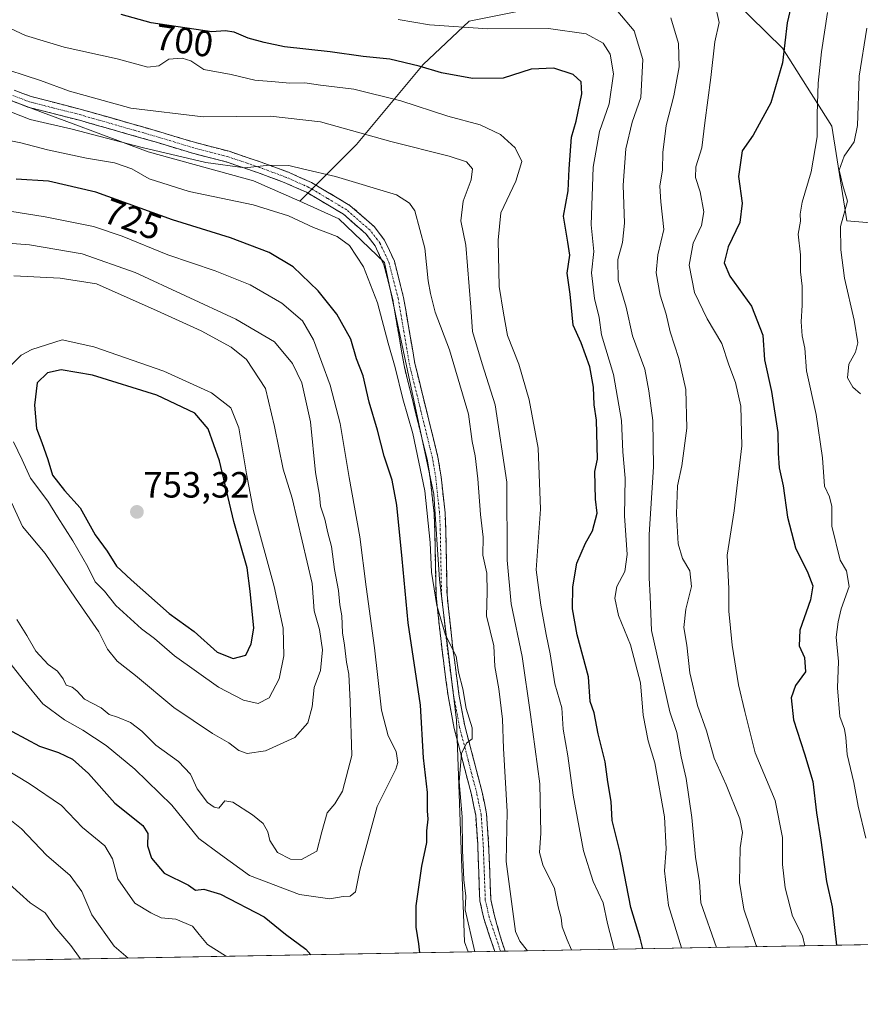
# Model space of a CAD drawing. Units: metres. Extents: x 624920 to 628385, y 4706420 to 4708796.
# Drawn here: x 625707 to 625938, y 4706422 to 4706692 of the extents above; entities that cross this region are included whole.
import ezdxf
from ezdxf.enums import TextEntityAlignment as Align

# ---------------------------------------------------------------- set-up
doc = ezdxf.new("R2010")
doc.units = ezdxf.units.M
doc.header["$MEASUREMENT"] = 0
doc.linetypes.add('TRAZO_Y_PUNTO', pattern=[1, 0.5, -0.25, 0, -0.25])
doc.linetypes.add('TRAZOSX2', pattern=[1.5, 1, -0.5])
for name, color, linetype, lineweight in [('Arbolado forestal CxS', 92, 'Continuous', 0), ('Camino', 19, 'TRAZOSX2', 0), ('Camino Cxs', 19, 'Continuous', 0), ('Camino eje', 19, 'TRAZO_Y_PUNTO', 0), ('Carátula', 7, 'Continuous', 5), ('Curva de nivel maestra', 36, 'Continuous', 30), ('Curva de nivel normal', 36, 'Continuous', 0), ('Matorral CxS', 135, 'Continuous', 0), ('Municipio CxS', 142, 'Continuous', 0), ('Punto de cota en terreno', 7, 'Continuous', 0), ('Rótulo de curva de nivel directora', 19, 'Continuous', 0), ('Rótulo de punto de cota en terreno', 19, 'Continuous', 0)]:
    doc.layers.add(name, color=color, linetype=linetype, lineweight=lineweight)
doc.styles.add('Arial', font='txt', dxfattribs={"height": 0.2})

# ---------------------------------------------------------------- blocks, each defined once
blk = doc.blocks.new('*U152')
at = {"layer": 'Matorral CxS', "color": 135, "linetype": 'Continuous', "lineweight": 0}
blk.add_polyline3d([(625946.8993, 4706635.8517, 656.8095), (625933.8705, 4706636.8947, 662.3248), (625929.7021, 4706662.9657, 666.5381), (625916.1525, 4706684.3445, 674.2051), (625884.8855, 4706715.1085, 678.4393), (625878.6315, 4706717.7153, 678.123), (625873.4205, 4706719.8013, 678.5401), (625866.3957, 4706719.7043, 680.2777), (625859.1511, 4706730.9831, 675.296), (625859.0211, 4706736.7021, 673.3039), (625852.1535, 4706754.2053, 666.0742), (625856.0033, 4706756.9241, 665.362), (625860.1459, 4706759.8497, 664.9665), (625861.5855, 4706760.8663, 664.8851), (625869.4325, 4706757.7263, 665.301), (625888.6333, 4706760.4625, 664.3854), (625889.1545, 4706769.3265, 659.9263), (625883.9437, 4706783.9265, 655.0761), (625898.0145, 4706782.3625, 655.6729), (625903.0675, 4706783.4755, 655.3735), (625912.5493, 4706785.5975, 654.9521), (625924.6003, 4706786.5067, 655.5933), (625941.0521, 4706789.4239, 655.286)], dxfattribs=at)
blk = doc.blocks.new('5PATER')
at = {"layer": 'Carátula', "linetype": 'Continuous', "lineweight": 5}
h = blk.add_hatch(color=250, dxfattribs=at)
edge = h.paths.add_edge_path()
edge.add_ellipse((0, 0.01), major_axis=(-1.33, -1.34), ratio=0.999422, start_angle=0, end_angle=360)

msp = doc.modelspace()

# ---------------------------------------------------------------- linework, layer by layer
at = {"layer": 'Arbolado forestal CxS', "color": 92, "linetype": 'Continuous', "lineweight": 0}
for points in [[(625963.22, 4706438.62, 660.38), (625829.92, 4706436.19, 719.79), (625829.92, 4706436.19, 719.79), (625828.9, 4706438.91, 719.81), (625826.72, 4706499.86, 720.32), (625822.03, 4706538.45, 718.97), (625820.47, 4706561.91, 718.64), (625806.92, 4706625.53, 717.27), (625794.42, 4706637.52, 718.46), (625783.67, 4706642.3, 718.34), (625799.29, 4706657.92, 712), (625817.53, 4706679.82, 700.31), (625830.19, 4706691.77, 695.09), (625871.73, 4706700.16, 687.89), (625872.99, 4706709.05, 683.84), (625866.4, 4706719.7, 680.28), (625873.42, 4706719.8, 678.54), (625878.63, 4706717.72, 678.12), (625884.89, 4706715.11, 678.44), (625916.15, 4706684.34, 674.21), (625929.7, 4706662.97, 666.54), (625933.87, 4706636.89, 662.32), (625946.9, 4706635.85, 656.81)], [(625866.4, 4706719.7, 680.28), (625872.99, 4706709.05, 683.84), (625871.73, 4706700.16, 687.89), (625830.19, 4706691.77, 695.09), (625817.53, 4706679.82, 700.31), (625799.29, 4706657.92, 712), (625783.67, 4706642.3, 718.34)], [(626001.83, 4706600.6, 641.23), (626001.61, 4706616.65, 642.13), (625984.85, 4706616.64, 646.61), (625978.86, 4706602.27, 651.08), (625963.57, 4706596.22, 652.95), (625963.05, 4706611.87, 652.68), (625946.9, 4706635.85, 656.81), (625933.87, 4706636.89, 662.32), (625929.7, 4706662.97, 666.54), (625916.15, 4706684.34, 674.21), (625884.89, 4706715.11, 678.44), (625878.63, 4706717.72, 678.12), (625873.42, 4706719.8, 678.54), (625866.4, 4706719.7, 680.28)], [(625783.67, 4706642.3, 718.34), (625794.42, 4706637.52, 718.46), (625806.92, 4706625.53, 717.27), (625820.47, 4706561.91, 718.64), (625822.03, 4706538.45, 718.97), (625826.72, 4706499.86, 720.32), (625828.9, 4706438.91, 719.81), (625829.92, 4706436.19, 719.79)], [(625963.22, 4706438.62, 660.38), (625829.92, 4706436.19, 719.79)]]:
    msp.add_polyline3d(points, dxfattribs=at)
at = {"layer": 'Camino', "color": 19, "linetype": 'TRAZOSX2', "lineweight": 0}
for points in [[(625705.31, 4706672.82), (625709.99, 4706671.05), (625724.02, 4706667.45), (625745.53, 4706661.29), (625755.05, 4706658.41), (625764.31, 4706656.02), (625773.12, 4706653.03), (625780.57, 4706650.26), (625786.9, 4706647.47), (625797.46, 4706641.19), (625804.08, 4706635.41), (625806.96, 4706631.65), (625809.66, 4706625.85), (625812.18, 4706615.89), (625815.28, 4706597.8), (625821.61, 4706572.08), (625822.5, 4706566.64), (625823.57, 4706556.79), (625823.76, 4706552.17), (625824.11, 4706534.29), (625825.64, 4706520.19), (625827.39, 4706506.93), (625829.02, 4706498.22), (625833.76, 4706480.05), (625834.97, 4706474.12), (625835.54, 4706465.89), (625836.13, 4706450.6), (625837.13, 4706446.13), (625839.07, 4706439.3), (625840.09, 4706436.38)], [(625837.22, 4706436.32), (625834.22, 4706445.32), (625833.13, 4706450.21), (625832.53, 4706465.73), (625831.98, 4706473.71), (625830.82, 4706479.37), (625826.07, 4706497.56), (625824.41, 4706506.46), (625822.65, 4706519.83), (625821.1, 4706534.1), (625820.75, 4706552.08), (625820.56, 4706556.56), (625819.51, 4706566.23), (625818.65, 4706571.48), (625812.32, 4706597.18), (625809.23, 4706615.27), (625806.81, 4706624.84), (625804.37, 4706630.08), (625801.87, 4706633.34), (625795.68, 4706638.74), (625785.52, 4706644.79), (625779.44, 4706647.47), (625772.11, 4706650.19), (625763.45, 4706653.13), (625754.24, 4706655.51), (625744.68, 4706658.4), (625723.23, 4706664.54), (625709.07, 4706668.17), (625704.13, 4706670.04)], [(625838.81, 4706436.35), (625837.22, 4706436.32)], [(625840.09, 4706436.38), (625838.81, 4706436.35)]]:
    msp.add_lwpolyline(points, dxfattribs=at)
at = {"layer": 'Camino Cxs', "color": 19, "linetype": 'Continuous', "lineweight": 0}
msp.add_polyline3d([(625705.31, 4706672.82, 711.8), (625707.65, 4706671.94, 711.63), (625709.99, 4706671.05, 711.43), (625714.67, 4706669.85, 711.31), (625719.34, 4706668.65, 711.54), (625724.02, 4706667.45, 711.76), (625728.32, 4706666.22, 711.6), (625732.62, 4706664.99, 711.62), (625736.93, 4706663.75, 712.24), (625741.23, 4706662.52, 712.45), (625745.53, 4706661.29, 712.22), (625750.29, 4706659.85, 712.58), (625755.05, 4706658.41, 713.21), (625759.68, 4706657.22, 713.25), (625764.31, 4706656.02, 713.63), (625768.72, 4706654.53, 714.08), (625773.12, 4706653.03, 714.54), (625776.85, 4706651.65, 714.79), (625780.57, 4706650.26, 715.17), (625783.74, 4706648.87, 715.55), (625786.9, 4706647.47, 715.85), (625790.42, 4706645.38, 716.13), (625793.94, 4706643.28, 716.47), (625797.46, 4706641.19, 716.57), (625800.77, 4706638.3, 716.99), (625804.08, 4706635.41, 717.09), (625806.96, 4706631.65, 717.01), (625808.31, 4706628.75, 716.88), (625809.66, 4706625.85, 716.89), (625810.5, 4706622.53, 716.96), (625811.34, 4706619.21, 716.99), (625812.18, 4706615.89, 716.99), (625812.96, 4706611.37, 717.13), (625813.73, 4706606.85, 717.31), (625814.51, 4706602.32, 717.68), (625815.28, 4706597.8, 718.18), (625816.34, 4706593.51, 718.54), (625817.39, 4706589.23, 718.44), (625818.45, 4706584.94, 718.27), (625819.5, 4706580.65, 718.27), (625820.56, 4706576.37, 718.45), (625821.61, 4706572.08, 718.58), (625822.06, 4706569.36, 718.64), (625822.5, 4706566.64, 718.61), (625823.04, 4706561.72, 718.55), (625823.57, 4706556.79, 718.4), (625823.76, 4706552.17, 718.35), (625823.85, 4706547.7, 718.51), (625823.94, 4706543.23, 718.54), (625824.02, 4706538.76, 718.66), (625824.11, 4706534.29, 719.01), (625824.62, 4706529.59, 719.37), (625825.13, 4706524.89, 719.26), (625825.64, 4706520.19, 719.73), (625826.22, 4706515.77, 719.9), (625826.81, 4706511.35, 719.97), (625827.39, 4706506.93, 720.17), (625828.21, 4706502.58, 720.04), (625829.02, 4706498.22, 720.31), (625830.21, 4706493.68, 720.13), (625831.39, 4706489.14, 719.41), (625832.58, 4706484.59, 718.61), (625833.76, 4706480.05, 718.04), (625834.37, 4706477.09, 717.88), (625834.97, 4706474.12, 717.96), (625835.26, 4706470.01, 717.7), (625835.54, 4706465.89, 717.37), (625835.69, 4706462.07, 717.16), (625835.84, 4706458.25, 717.03), (625835.98, 4706454.42, 716.81), (625836.13, 4706450.6, 716.63), (625837.13, 4706446.13, 716.19), (625838.1, 4706442.72, 715.94), (625839.07, 4706439.3, 715.85), (625840.09, 4706436.38, 715.9), (625837.22, 4706436.32, 716.42), (625835.72, 4706440.82, 716.56), (625834.22, 4706445.32, 717.05), (625833.68, 4706447.77, 717.26), (625833.13, 4706450.21, 717.38), (625832.98, 4706454.09, 717.35), (625832.83, 4706457.97, 717.81), (625832.68, 4706461.85, 717.82), (625832.53, 4706465.73, 717.91), (625832.26, 4706469.72, 718.12), (625831.98, 4706473.71, 718.3), (625831.4, 4706476.54, 718.43), (625830.82, 4706479.37, 718.74), (625829.63, 4706483.92, 719.24), (625828.45, 4706488.47, 719.95), (625827.26, 4706493.01, 720.41), (625826.07, 4706497.56, 720.71), (625825.24, 4706502.01, 721.1), (625824.41, 4706506.46, 721.44), (625823.82, 4706510.92, 721.12), (625823.24, 4706515.37, 720.63), (625822.65, 4706519.83, 720.45), (625822.13, 4706524.59, 720.19), (625821.62, 4706529.34, 720.11), (625821.1, 4706534.1, 719.84), (625821.01, 4706538.6, 719.67), (625820.93, 4706543.09, 719.49), (625820.84, 4706547.59, 719.42), (625820.75, 4706552.08, 719.36), (625820.56, 4706556.56, 719.5), (625820.04, 4706561.4, 719.65), (625819.51, 4706566.23, 719.49), (625819.08, 4706568.86, 719.34), (625818.65, 4706571.48, 719.14), (625817.6, 4706575.76, 718.86), (625816.54, 4706580.05, 718.72), (625815.49, 4706584.33, 719.04), (625814.43, 4706588.61, 719.29), (625813.38, 4706592.9, 719.15), (625812.32, 4706597.18, 718.86), (625811.55, 4706601.7, 718.41), (625810.78, 4706606.23, 718.24), (625810, 4706610.75, 718.14), (625809.23, 4706615.27, 718), (625808.02, 4706620.06, 717.85), (625806.81, 4706624.84, 717.25), (625805.59, 4706627.46, 717.39), (625804.37, 4706630.08, 717.5), (625801.87, 4706633.34, 717.46), (625798.78, 4706636.04, 717.64), (625795.68, 4706638.74, 717.05), (625792.29, 4706640.76, 717.09), (625788.91, 4706642.77, 716.71), (625785.52, 4706644.79, 716.48), (625782.48, 4706646.13, 716.61), (625779.44, 4706647.47, 716.09), (625775.78, 4706648.83, 715.56), (625772.11, 4706650.19, 715.85), (625767.78, 4706651.66, 715.23), (625763.45, 4706653.13, 714.38), (625758.85, 4706654.32, 713.92), (625754.24, 4706655.51, 714.1), (625749.46, 4706656.96, 713.83), (625744.68, 4706658.4, 713.02), (625740.39, 4706659.63, 713.01), (625736.1, 4706660.86, 713.39), (625731.81, 4706662.08, 713.28), (625727.52, 4706663.31, 712.63), (625723.23, 4706664.54, 712.58), (625718.51, 4706665.75, 712.71), (625713.79, 4706666.96, 712.64), (625709.07, 4706668.17, 712.17), (625706.6, 4706669.11, 712.03)], dxfattribs=at)
at = {"layer": 'Camino eje', "color": 19, "linetype": 'TRAZO_Y_PUNTO', "lineweight": 0}
msp.add_lwpolyline([(625838.81, 4706436.35), (625837.17, 4706441.23), (625835.68, 4706445.73), (625834.63, 4706450.41), (625834.04, 4706465.81), (625833.48, 4706473.92), (625832.87, 4706476.88), (625832.29, 4706479.71), (625829.92, 4706488.8), (625827.55, 4706497.89), (625826.72, 4706502.34), (625825.9, 4706506.7), (625825.02, 4706513.38), (625824.15, 4706520.01), (625822.61, 4706534.2), (625822.26, 4706552.13), (625822.16, 4706554.37), (625822.07, 4706556.68), (625821.01, 4706566.44), (625820.13, 4706571.78), (625816.97, 4706584.64), (625813.8, 4706597.49), (625812.26, 4706606.54), (625810.71, 4706615.58), (625808.24, 4706625.35), (625805.67, 4706630.87), (625802.98, 4706634.38), (625796.57, 4706639.97), (625791.29, 4706643.11), (625786.21, 4706646.13), (625780.01, 4706648.87), (625776.28, 4706650.25), (625772.62, 4706651.61), (625763.88, 4706654.58), (625754.65, 4706656.96), (625745.11, 4706659.85), (625723.63, 4706666), (625709.53, 4706669.61), (625704.72, 4706671.43)], dxfattribs=at)
at = {"layer": 'Curva de nivel maestra', "color": 36, "linetype": 'Continuous', "lineweight": 30}
for points in [[(625920.12, 4706702.77, 675), (625917.44, 4706691.33, 675), (625916.17, 4706680.33, 675), (625912.95, 4706669.33, 675), (625908.16, 4706660.44, 675), (625905.17, 4706656.11, 675), (625904.1, 4706649.12, 675), (625905.08, 4706641.82, 675), (625904.53, 4706636.45, 675), (625901.25, 4706629.78, 675), (625900.16, 4706625.44, 675), (625901.76, 4706621.78, 675), (625907.71, 4706613.46, 675), (625910.82, 4706605.5, 675), (625911.22, 4706598.78, 675), (625913.2, 4706590.09, 675), (625914.92, 4706578.78, 675), (625914.97, 4706573.12, 675), (625915.31, 4706569.12, 675), (625916.4, 4706564.14, 675), (625917.59, 4706555.52, 675), (625919.72, 4706547.17, 675), (625923.16, 4706540.28, 675), (625924.54, 4706536.67, 675), (625923.87, 4706532.87, 675), (625920.93, 4706524.53, 675), (625920.78, 4706520.26, 675), (625922.24, 4706516.99, 675), (625922.49, 4706513.12, 675), (625919.79, 4706509.32, 675), (625918.61, 4706505.91, 675), (625919.18, 4706499.93, 675), (625922.27, 4706490.55, 675), (625924.55, 4706483.01, 675), (625925.57, 4706474.36, 675), (625926.74, 4706466.88, 675), (625928.28, 4706455.56, 675), (625929.84, 4706448.52, 675), (625931.01, 4706438.03, 675)], [(625877.85, 4706437.06, 700), (625877.17, 4706439.96, 700), (625874.59, 4706448.38, 700), (625871.66, 4706463.45, 700), (625869.48, 4706472.27, 700), (625869.16, 4706477.5, 700), (625868.26, 4706482.91, 700), (625867.51, 4706488.41, 700), (625865.64, 4706496.04, 700), (625864.46, 4706501.83, 700), (625863.39, 4706504.99, 700), (625862.94, 4706511.76, 700), (625859.81, 4706523.26, 700), (625858.6, 4706530.38, 700), (625858.62, 4706536.39, 700), (625859.75, 4706542.97, 700), (625862.14, 4706548.45, 700), (625864.03, 4706551.79, 700), (625865.34, 4706556.65, 700), (625864.83, 4706560.52, 700), (625864.69, 4706568.14, 700), (625865.38, 4706571.49, 700), (625865.12, 4706582.24, 700), (625864.51, 4706586.43, 700), (625864.3, 4706591.3, 700), (625863.35, 4706596.88, 700), (625860.9, 4706603.46, 700), (625858.77, 4706608.25, 700), (625857.9, 4706616.84, 700), (625857.1, 4706622.53, 700), (625857.78, 4706627.55, 700), (625857.31, 4706631.08, 700), (625856.07, 4706638.17, 700), (625857.36, 4706645.13, 700), (625857.62, 4706651.24, 700), (625858.32, 4706659.94, 700), (625859.52, 4706664.26, 700), (625861.12, 4706671.78, 700), (625860.89, 4706675.11, 700), (625858.7, 4706677.12, 700), (625853.42, 4706678.84, 700), (625847.17, 4706678.61, 700), (625839.5, 4706676.07, 700), (625831.1, 4706676.04, 700), (625822.6, 4706677.53, 700), (625816.5, 4706679.41, 700), (625808.38, 4706681.3, 700), (625801.11, 4706682.02, 700), (625792.02, 4706683.34, 700), (625779.5, 4706684.71, 700), (625773.95, 4706685.94, 700), (625769.49, 4706687.08, 700), (625765.65, 4706688.74, 700), (625763.22, 4706689.13, 700), (625759.54, 4706688.86, 700), (625742.94, 4706691.34, 700), (625734.68, 4706693.58, 700)], [(625816.66, 4706435.95, 725), (625816.35, 4706438.4, 725), (625815.61, 4706443.02, 725), (625815.64, 4706448.8, 725), (625817.18, 4706459.75, 725), (625818.6, 4706466.26, 725), (625818.53, 4706469.4, 725), (625818.95, 4706472.6, 725), (625818.79, 4706474.93, 725), (625818.79, 4706479.99, 725), (625817.68, 4706489.52, 725), (625816.82, 4706503.94, 725), (625813.44, 4706526.56, 725), (625811.81, 4706544.12, 725), (625810.31, 4706558.9, 725), (625809.03, 4706565.68, 725), (625806.87, 4706572.34, 725), (625805.07, 4706579.42, 725), (625802.72, 4706587.12, 725), (625801.08, 4706594.33, 725), (625799.31, 4706599.07, 725), (625797.7, 4706604.46, 725), (625793.86, 4706611.34, 725), (625788.78, 4706617.74, 725), (625781.87, 4706624.34, 725), (625775.29, 4706628.26, 725), (625764.68, 4706632.27, 725), (625748.74, 4706637.21, 725), (625727.7, 4706644.8, 725), (625714.7, 4706647.82, 725), (625705.84, 4706648.36, 725)], [(625765.4, 4706516.71, 750), (625768.9, 4706517.67, 750), (625770.39, 4706520.79, 750), (625771.08, 4706525.12, 750), (625770.1, 4706535.25, 750), (625769.3, 4706541.68, 750), (625765.58, 4706554.35, 750), (625761.62, 4706571.05, 750), (625758.58, 4706579.84, 750), (625754.9, 4706584.08, 750), (625744.46, 4706589.09, 750), (625726.85, 4706594.57, 750), (625718.25, 4706596.01, 750), (625714.5, 4706595.16, 750), (625711.64, 4706592.45, 750), (625710.89, 4706586.35, 750), (625711.4, 4706579.93, 750), (625712.88, 4706576.11, 750), (625714.53, 4706571.37, 750), (625715.85, 4706567.05, 750), (625719.09, 4706562.86, 750), (625723.4, 4706558.17, 750), (625727.58, 4706550.69, 750), (625730.8, 4706546.23, 750), (625733.41, 4706542.07, 750), (625737.39, 4706538.39, 750), (625747.84, 4706529.1, 750), (625754.7, 4706524.18, 750), (625761.01, 4706518.51, 750), (625765.4, 4706516.71, 750)], [(625700.93, 4706498.7, 725), (625712.27, 4706492.7, 725), (625717.47, 4706490.91, 725), (625721.3, 4706489.08, 725), (625725.69, 4706485.13, 725), (625732.96, 4706477.06, 725), (625740.65, 4706470.93, 725), (625742, 4706468.73, 725), (625741.94, 4706465.32, 725), (625743.04, 4706461.89, 725), (625746.52, 4706457.82, 725), (625753.12, 4706454.48, 725), (625755.1, 4706453.18, 725), (625757.32, 4706453.38, 725), (625761.97, 4706452.01, 725), (625773.94, 4706445.82, 725), (625779.76, 4706441.07, 725), (625785.34, 4706436.93, 725), (625786.7, 4706435.4, 725)]]:
    msp.add_polyline3d(points, dxfattribs=at)
at = {"layer": 'Curva de nivel normal', "color": 36, "linetype": 'Continuous', "lineweight": 0}
for points in [[(625897.62, 4706696.73, 680), (625898.81, 4706691.44, 680), (625897.59, 4706686.11, 680), (625896.48, 4706676.3, 680), (625894.85, 4706663.86, 680), (625894.04, 4706656.96, 680), (625892.43, 4706651.78, 680), (625892.28, 4706648.82, 680), (625893.56, 4706644.89, 680), (625894.61, 4706639.38, 680), (625893.92, 4706635.65, 680), (625891.63, 4706630.77, 680), (625890.57, 4706624.74, 680), (625892.06, 4706617.26, 680), (625895.55, 4706610.04, 680), (625899.57, 4706603.26, 680), (625901.48, 4706597.39, 680), (625903.26, 4706592.56, 680), (625904.72, 4706586.06, 680), (625905, 4706575.12, 680), (625902.92, 4706557.27, 680), (625901.05, 4706545.14, 680), (625901.46, 4706535.91, 680), (625901.42, 4706529.78, 680), (625902.39, 4706520.41, 680), (625904.1, 4706509.54, 680), (625905.82, 4706502.18, 680), (625908.72, 4706490.83, 680), (625914.2, 4706477.72, 680), (625916.16, 4706467.57, 680), (625916.24, 4706460.19, 680), (625916.89, 4706453.78, 680), (625918.98, 4706446.01, 680), (625921.7, 4706440.58, 680), (625922.36, 4706437.87, 680)], [(625696.18, 4706693.53, 705), (625708.39, 4706687.78, 705), (625719.02, 4706684.65, 705), (625733.6, 4706681.4, 705), (625741.98, 4706679.15, 705), (625745.05, 4706679.47, 705), (625747.72, 4706681.3, 705), (625751.44, 4706681.64, 705), (625753.78, 4706680.87, 705), (625757.39, 4706678.52, 705), (625764.85, 4706677.1, 705), (625771.35, 4706675.53, 705), (625776.93, 4706675.14, 705), (625780.98, 4706674.77, 705), (625785.05, 4706674.81, 705), (625789.4, 4706674.16, 705), (625798.52, 4706673.13, 705), (625811.42, 4706669.92, 705), (625824.35, 4706665.69, 705), (625833.2, 4706663.32, 705), (625838.83, 4706660.6, 705), (625842.8, 4706656.96, 705), (625844.63, 4706653.25, 705), (625843.03, 4706647.86, 705), (625838.93, 4706639.11, 705), (625838.13, 4706631.67, 705), (625838.47, 4706618.92, 705), (625839.6, 4706611.54, 705), (625840.72, 4706605.49, 705), (625843.79, 4706597.56, 705), (625846.7, 4706587.78, 705), (625849.12, 4706574.51, 705), (625849.77, 4706557.79, 705), (625848.59, 4706541.06, 705), (625849.84, 4706531.4, 705), (625851.31, 4706523.34, 705), (625852.47, 4706518, 705), (625853.72, 4706509.84, 705), (625855.61, 4706503.18, 705), (625856.01, 4706497.37, 705), (625857.31, 4706490.04, 705), (625858.72, 4706479.21, 705), (625861.59, 4706463.92, 705), (625864.24, 4706455.52, 705), (625867.01, 4706449.62, 705), (625868.13, 4706444.03, 705), (625869.97, 4706436.92, 705)], [(625810.72, 4706692.18, 695), (625819.34, 4706690.73, 695), (625835.34, 4706689.64, 695), (625852.01, 4706689.75, 695), (625862.34, 4706688.28, 695), (625866.95, 4706685.75, 695), (625868.91, 4706682.69, 695), (625869.8, 4706677.3, 695), (625868.63, 4706669.07, 695), (625865.99, 4706661.43, 695), (625864.25, 4706651.7, 695), (625863.67, 4706635.84, 695), (625864.38, 4706628.5, 695), (625863.75, 4706622.66, 695), (625864.6, 4706615.58, 695), (625865.86, 4706610.38, 695), (625866.5, 4706605.6, 695), (625869.8, 4706594.78, 695), (625871.96, 4706582.12, 695), (625872.33, 4706573.46, 695), (625872.98, 4706566.31, 695), (625872.83, 4706555.95, 695), (625873.56, 4706545.32, 695), (625872.92, 4706540.62, 695), (625870.72, 4706536.49, 695), (625870.13, 4706533.36, 695), (625871.21, 4706528.56, 695), (625874.51, 4706520.53, 695), (625877.23, 4706510.08, 695), (625877.96, 4706501.21, 695), (625879.34, 4706494.18, 695), (625881.12, 4706488.14, 695), (625883.84, 4706473.29, 695), (625884.22, 4706464.48, 695), (625883.78, 4706458.41, 695), (625884.92, 4706448.94, 695), (625888.44, 4706437.26, 695)], [(625870.96, 4706694.46, 690), (625875.44, 4706689.14, 690), (625877.85, 4706681.28, 690), (625877.34, 4706670.78, 690), (625874.9, 4706664.04, 690), (625873.23, 4706656.66, 690), (625872.48, 4706646.73, 690), (625872.82, 4706636.26, 690), (625872.29, 4706630.96, 690), (625870.97, 4706626.36, 690), (625871.06, 4706620.67, 690), (625873.31, 4706613.26, 690), (625874.98, 4706605.36, 690), (625878.41, 4706596.24, 690), (625879.49, 4706590.28, 690), (625880.59, 4706582.07, 690), (625880.77, 4706569.36, 690), (625879.64, 4706550.81, 690), (625879.56, 4706538.89, 690), (625879.88, 4706533.81, 690), (625880.22, 4706524.45, 690), (625885.23, 4706502.12, 690), (625887.15, 4706496.45, 690), (625888.36, 4706489.79, 690), (625889.75, 4706483.79, 690), (625891.35, 4706473.13, 690), (625892.32, 4706462.19, 690), (625893.41, 4706455.4, 690), (625893.78, 4706449.63, 690), (625898.08, 4706437.43, 690)], [(625885.59, 4706692.64, 685), (625887.68, 4706685.61, 685), (625887.8, 4706679.24, 685), (625886.37, 4706671.22, 685), (625884.28, 4706663.08, 685), (625883.35, 4706655.66, 685), (625883.22, 4706650.92, 685), (625882.56, 4706646.45, 685), (625882.78, 4706642.13, 685), (625883.64, 4706634.52, 685), (625881.97, 4706627.63, 685), (625881.48, 4706622.63, 685), (625882.62, 4706616.52, 685), (625884.3, 4706611.3, 685), (625885.33, 4706606.44, 685), (625887.78, 4706599.11, 685), (625889.62, 4706590.61, 685), (625889.93, 4706579.96, 685), (625888.55, 4706569.66, 685), (625887.42, 4706564.2, 685), (625887.07, 4706556.49, 685), (625887.58, 4706548.24, 685), (625888.77, 4706544.18, 685), (625890.76, 4706540.81, 685), (625891.22, 4706536.54, 685), (625889.65, 4706530.3, 685), (625889.12, 4706525.25, 685), (625889.93, 4706520.45, 685), (625890.77, 4706512.79, 685), (625892.86, 4706503.81, 685), (625895.33, 4706496.87, 685), (625897.48, 4706489.4, 685), (625900.74, 4706482.08, 685), (625904.48, 4706472.73, 685), (625905.23, 4706468.98, 685), (625904.62, 4706464.73, 685), (625904.36, 4706455.22, 685), (625905.54, 4706447.9, 685), (625908.95, 4706437.97, 685), (625909.13, 4706437.63, 685)], [(625928.56, 4706694.12, 670), (625926.93, 4706683.31, 670), (625925.98, 4706674.78, 670), (625925.68, 4706666.26, 670), (625925.7, 4706659.97, 670), (625924.05, 4706650.37, 670), (625921.59, 4706642.04, 670), (625921, 4706638.76, 670), (625921.12, 4706636.82, 670), (625920.52, 4706633.28, 670), (625921.15, 4706627.6, 670), (625921.16, 4706622.94, 670), (625921.57, 4706619.02, 670), (625921.6, 4706613.74, 670), (625921.28, 4706609.17, 670), (625921.62, 4706605.32, 670), (625922.34, 4706601.96, 670), (625922.79, 4706595.74, 670), (625925.48, 4706583.78, 670), (625927.21, 4706571.86, 670), (625927.68, 4706564.11, 670), (625929.12, 4706561.12, 670), (625929.78, 4706558.45, 670), (625929.76, 4706553.1, 670), (625932.04, 4706543.74, 670), (625933.76, 4706540.86, 670), (625934.48, 4706536.51, 670), (625932.3, 4706530.35, 670), (625931.52, 4706526.84, 670), (625930.93, 4706522.58, 670), (625931.6, 4706515.95, 670), (625931.25, 4706508.67, 670), (625931.97, 4706500.83, 670), (625933.2, 4706497.33, 670), (625933.62, 4706495.08, 670), (625933.95, 4706490.41, 670), (625935.74, 4706482.66, 670), (625936.97, 4706476.25, 670), (625939.1, 4706467.46, 670)], [(625939.38, 4706689.82, 665), (625937.28, 4706676.69, 665), (625936.78, 4706663.1, 665), (625935.91, 4706658.59, 665), (625933.13, 4706654.72, 665), (625931.77, 4706650.89, 665), (625932.78, 4706646.6, 665), (625934.01, 4706642.3, 665), (625932.08, 4706635.4, 665), (625932.22, 4706628.98, 665), (625933.21, 4706621.15, 665), (625935.91, 4706609.69, 665), (625936.85, 4706603.43, 665), (625936.2, 4706600.84, 665), (625934.38, 4706597.62, 665), (625934.06, 4706593.84, 665), (625935.5, 4706591.28, 665), (625937.64, 4706589.42, 665)], [(625858.3, 4706436.71, 710), (625857.1, 4706439.52, 710), (625855.73, 4706443.04, 710), (625855.43, 4706445.51, 710), (625854.6, 4706448.56, 710), (625853.6, 4706453.64, 710), (625850.45, 4706460.13, 710), (625849.5, 4706463.45, 710), (625849.9, 4706468.79, 710), (625849.63, 4706482.36, 710), (625847.07, 4706501.41, 710), (625844.73, 4706517.34, 710), (625841.72, 4706531.73, 710), (625840.61, 4706543.79, 710), (625840.53, 4706565.16, 710), (625837.32, 4706586.43, 710), (625833.75, 4706597.65, 710), (625831.14, 4706606.5, 710), (625830.66, 4706613.22, 710), (625829.26, 4706630.22, 710), (625827.87, 4706636.94, 710), (625828.55, 4706642.32, 710), (625830.77, 4706648.21, 710), (625831.09, 4706651.2, 710), (625829.48, 4706653.09, 710), (625824.7, 4706654.69, 710), (625808.68, 4706658.72, 710), (625789.35, 4706664.16, 710), (625775.64, 4706665.7, 710), (625757.17, 4706665.45, 710), (625737.34, 4706667.88, 710), (625720.46, 4706672.58, 710), (625712.56, 4706675.5, 710), (625699.5, 4706679.66, 710)], [(625846.2, 4706436.49, 715), (625844.11, 4706439.09, 715), (625842.9, 4706441.8, 715), (625840.37, 4706460.97, 715), (625840.65, 4706474.78, 715), (625839.6, 4706492, 715), (625839.3, 4706500.09, 715), (625838.3, 4706508.38, 715), (625837.26, 4706514.54, 715), (625836.92, 4706520.22, 715), (625834.99, 4706528.5, 715), (625835.12, 4706534.96, 715), (625835.03, 4706540.17, 715), (625833.96, 4706545.13, 715), (625834.01, 4706550.11, 715), (625833.28, 4706556.28, 715), (625832.58, 4706566.12, 715), (625831.86, 4706572.45, 715), (625831.02, 4706576.3, 715), (625830.01, 4706583.86, 715), (625824.81, 4706601.54, 715), (625820.83, 4706611.85, 715), (625819.61, 4706617, 715), (625818.98, 4706620.5, 715), (625818.05, 4706629.44, 715), (625815.27, 4706639.65, 715), (625813.83, 4706641.74, 715), (625810.21, 4706644.08, 715), (625793.53, 4706649.11, 715), (625784.8, 4706651.09, 715), (625780.7, 4706652.12, 715), (625775.33, 4706652.18, 715), (625768.61, 4706651.48, 715), (625757.93, 4706652.92, 715), (625740.42, 4706657.03, 715), (625721.18, 4706662.14, 715), (625709.67, 4706664.73, 715), (625701.57, 4706667.99, 715)], [(625831.72, 4706436.22, 720), (625829.09, 4706447.73, 720), (625829.25, 4706451.5, 720), (625828.71, 4706455.98, 720), (625828.4, 4706464.1, 720), (625828.28, 4706473.29, 720), (625827.48, 4706482.9, 720), (625828.06, 4706490.65, 720), (625829.45, 4706493.48, 720), (625831.03, 4706494.74, 720), (625831.04, 4706497.76, 720), (625829.38, 4706503.04, 720), (625828.48, 4706508.39, 720), (625827.27, 4706513.03, 720), (625826.62, 4706517.41, 720), (625823.66, 4706523.19, 720), (625821.3, 4706531.32, 720), (625819.82, 4706540.44, 720), (625819.47, 4706548.65, 720), (625818.05, 4706562.77, 720), (625814.75, 4706578.53, 720), (625811.94, 4706588.05, 720), (625809.89, 4706596.66, 720), (625807.94, 4706603.38, 720), (625805.03, 4706614.46, 720), (625801.21, 4706624.3, 720), (625797.36, 4706630.12, 720), (625793.92, 4706632.64, 720), (625787.49, 4706635.09, 720), (625780.63, 4706638.35, 720), (625770.91, 4706641.35, 720), (625753.3, 4706644.97, 720), (625742.4, 4706648.43, 720), (625737.6, 4706651.22, 720), (625732.86, 4706652.82, 720), (625725.16, 4706654.13, 720), (625714.47, 4706656.45, 720), (625707.09, 4706658.37, 720), (625697.64, 4706660.25, 720)], [(625791.99, 4706450.77, 730), (625795.59, 4706451.37, 730), (625797.52, 4706451.52, 730), (625799.01, 4706452.69, 730), (625800.15, 4706458.6, 730), (625804.97, 4706476.14, 730), (625810.02, 4706486.38, 730), (625810.6, 4706488.23, 730), (625810.14, 4706491.18, 730), (625807.92, 4706495.51, 730), (625806.17, 4706502.61, 730), (625804.23, 4706519.67, 730), (625801.92, 4706536.47, 730), (625800.2, 4706550.12, 730), (625797.27, 4706566.49, 730), (625794.82, 4706581.25, 730), (625792.06, 4706591.82, 730), (625787.5, 4706604.26, 730), (625784.47, 4706609.43, 730), (625778.75, 4706614.33, 730), (625770.06, 4706619.36, 730), (625760.46, 4706623.22, 730), (625747.46, 4706627.62, 730), (625734.94, 4706632.73, 730), (625727.1, 4706635.36, 730), (625713.84, 4706638.04, 730), (625697.17, 4706640.73, 730)], [(625784.16, 4706461.6, 735), (625788.4, 4706463.82, 735), (625789.73, 4706469.13, 735), (625791.26, 4706474.39, 735), (625793.28, 4706476.86, 735), (625795.46, 4706480.32, 735), (625798.02, 4706490.16, 735), (625797.53, 4706504.96, 735), (625797.15, 4706512.41, 735), (625796.52, 4706515.78, 735), (625795.98, 4706520.45, 735), (625795.41, 4706523.79, 735), (625795.26, 4706528.45, 735), (625794.72, 4706531.45, 735), (625794.29, 4706535.42, 735), (625793.26, 4706541.16, 735), (625792.39, 4706547.5, 735), (625791.36, 4706551.22, 735), (625790.57, 4706555.05, 735), (625789.41, 4706558.61, 735), (625789.13, 4706561.57, 735), (625788.02, 4706567.79, 735), (625786.67, 4706581.78, 735), (625784.23, 4706592.48, 735), (625781.73, 4706597.76, 735), (625776.78, 4706603.69, 735), (625766.18, 4706609.94, 735), (625738.52, 4706622.72, 735), (625723.99, 4706627.84, 735), (625709.48, 4706630.36, 735), (625696.36, 4706631.36, 735)], [(625769.27, 4706490.64, 740), (625774.3, 4706491.41, 740), (625782.33, 4706495.05, 740), (625785.91, 4706499.12, 740), (625787.14, 4706503.45, 740), (625787.67, 4706508.79, 740), (625789.38, 4706513.45, 740), (625789.93, 4706519.11, 740), (625789.1, 4706524.75, 740), (625787.66, 4706529.83, 740), (625787.14, 4706537.31, 740), (625781.62, 4706560.77, 740), (625779.14, 4706568.72, 740), (625776.75, 4706580.42, 740), (625774.32, 4706590.89, 740), (625769.07, 4706598.83, 740), (625764.84, 4706602.27, 740), (625756.63, 4706606.72, 740), (625744.51, 4706612.24, 740), (625727.87, 4706619.63, 740), (625717.92, 4706621.18, 740), (625705.22, 4706621.86, 740)], [(625772.3, 4706504.41, 745), (625775.34, 4706505.99, 745), (625778.03, 4706511.13, 745), (625779.31, 4706517.45, 745), (625779.14, 4706525.12, 745), (625776.65, 4706536.5, 745), (625770.96, 4706557.34, 745), (625769.05, 4706567.49, 745), (625766.96, 4706580.06, 745), (625764.81, 4706585.58, 745), (625759.48, 4706589.71, 745), (625746.38, 4706595.62, 745), (625727.16, 4706602.33, 745), (625718.46, 4706604.22, 745), (625710.19, 4706601.59, 745), (625707.2, 4706600.08, 745), (625704.65, 4706597.51, 745)], [(625705.1, 4706576.22, 745), (625707.5, 4706571.28, 745), (625709.82, 4706566.25, 745), (625714.57, 4706560, 745), (625717.19, 4706555.63, 745), (625721.4, 4706549.06, 745), (625725.48, 4706541.88, 745), (625727.56, 4706537.85, 745), (625730.1, 4706535.22, 745), (625733.2, 4706531.35, 745), (625740.25, 4706524.93, 745), (625743.83, 4706522.27, 745), (625749.33, 4706517.47, 745), (625761.42, 4706508.86, 745), (625768.24, 4706505.34, 745), (625772.3, 4706504.41, 745)], [(625704.12, 4706560.56, 740), (625707.58, 4706553.02, 740), (625713.8, 4706545.58, 740), (625722.18, 4706533.28, 740), (625728.55, 4706524.1, 740), (625730.91, 4706519.28, 740), (625733.57, 4706516.05, 740), (625738.64, 4706512.09, 740), (625749.17, 4706503.32, 740), (625759.72, 4706496.16, 740), (625764.19, 4706493.63, 740), (625767.01, 4706491.45, 740), (625769.27, 4706490.64, 740)], [(625706, 4706527.48, 735), (625708.76, 4706523.06, 735), (625711.28, 4706518.76, 735), (625714.66, 4706515.15, 735), (625717.22, 4706513.27, 735), (625718.79, 4706511.17, 735), (625719.61, 4706509.41, 735), (625721.2, 4706508.88, 735), (625722.49, 4706507.91, 735), (625724.6, 4706505.6, 735), (625729.16, 4706503.18, 735), (625731.39, 4706501.36, 735), (625733.68, 4706500.68, 735), (625737.22, 4706499.14, 735), (625740.32, 4706496.8, 735), (625744.17, 4706492.95, 735), (625750.44, 4706488.44, 735), (625753.68, 4706484.95, 735), (625755.55, 4706481.01, 735), (625758.39, 4706477.19, 735), (625760.22, 4706475.96, 735), (625761.51, 4706475.69, 735), (625763.17, 4706477.66, 735), (625765.33, 4706477.29, 735), (625770.71, 4706473.82, 735), (625773.64, 4706471.44, 735), (625774.95, 4706469.2, 735), (625775.46, 4706466.8, 735), (625777.63, 4706463.5, 735), (625781.18, 4706461.64, 735), (625784.16, 4706461.6, 735)], [(625698.07, 4706523.18, 730), (625707.8, 4706510.9, 730), (625713.2, 4706504.3, 730), (625719.13, 4706499.9, 730), (625724.19, 4706497.1, 730), (625730.56, 4706492.86, 730), (625738.43, 4706486.34, 730), (625748.55, 4706476.46, 730), (625756, 4706467.33, 730), (625761.92, 4706462.92, 730), (625769.86, 4706457.18, 730), (625783.59, 4706451.93, 730), (625791.99, 4706450.77, 730)], [(625702, 4706486.93, 720), (625709.4, 4706482.4, 720), (625718.26, 4706476.42, 720), (625724.02, 4706470.36, 720), (625730.19, 4706465.31, 720), (625732.31, 4706461.72, 720), (625733.78, 4706456.23, 720), (625738.44, 4706449.55, 720), (625742.82, 4706446.94, 720), (625745.64, 4706445.5, 720), (625749.64, 4706445.14, 720), (625754.29, 4706443.22, 720), (625756.07, 4706440.96, 720), (625758.4, 4706438.26, 720), (625763.35, 4706435.12, 720), (625763.59, 4706434.98, 720)], [(625703.17, 4706473.32, 715), (625707.29, 4706469.95, 715), (625714.21, 4706462.75, 715), (625720.65, 4706457.13, 715), (625723.92, 4706452.76, 715), (625726.61, 4706446.38, 715), (625732.78, 4706437.74, 715), (625736.63, 4706434.49, 715)], [(625703.99, 4706454.77, 710), (625709.72, 4706449.65, 710), (625713.84, 4706446.87, 710), (625716.44, 4706443.03, 710), (625720.85, 4706437.96, 710), (625723.4, 4706434.34, 710), (625723.45, 4706434.25, 710)]]:
    msp.add_polyline3d(points, dxfattribs=at)
at = {"layer": 'Matorral CxS', "color": 135, "linetype": 'Continuous', "lineweight": 0}
for points in [[(625866.4, 4706719.7, 680.28), (625872.99, 4706709.05, 683.84), (625871.73, 4706700.16, 687.89), (625830.19, 4706691.77, 695.09), (625817.53, 4706679.82, 700.31), (625799.29, 4706657.92, 712), (625783.67, 4706642.3, 718.34)], [(626001.83, 4706600.6, 641.23), (626001.61, 4706616.65, 642.13), (625984.85, 4706616.64, 646.61), (625978.86, 4706602.27, 651.08), (625963.57, 4706596.22, 652.95), (625963.05, 4706611.87, 652.68), (625946.9, 4706635.85, 656.81), (625933.87, 4706636.89, 662.32), (625929.7, 4706662.97, 666.54), (625916.15, 4706684.34, 674.21), (625884.89, 4706715.11, 678.44), (625878.63, 4706717.72, 678.12), (625873.42, 4706719.8, 678.54), (625866.4, 4706719.7, 680.28)], [(625871.73, 4706700.16, 687.89), (625830.19, 4706691.77, 695.09), (625817.53, 4706679.82, 700.31), (625799.29, 4706657.92, 712), (625783.67, 4706642.3, 718.34), (625783.67, 4706642.3, 718.34), (625770.96, 4706647.95, 717.92), (625742.05, 4706655.85, 716.61), (625721.46, 4706663.59, 715.3), (625713.12, 4706666.72, 713.95), (625695.06, 4706673.56, 713.85), (625673.17, 4706682.95, 712.37), (625659.62, 4706683.99, 712.47), (625649.79, 4706682.9, 712.73), (625636.17, 4706681.39, 712.41), (625603.86, 4706674.61, 710.51), (625562.53, 4706667.17, 706.02), (625536.62, 4706665.81, 704.28), (625512.49, 4706669.78, 704.32)], [(625512.49, 4706669.78, 704.32), (625536.62, 4706665.81, 704.28), (625562.53, 4706667.17, 706.02), (625603.86, 4706674.61, 710.51), (625636.17, 4706681.39, 712.41), (625649.79, 4706682.9, 712.73), (625659.62, 4706683.99, 712.47), (625673.17, 4706682.95, 712.37), (625695.06, 4706673.56, 713.85), (625713.12, 4706666.72, 713.95), (625721.46, 4706663.59, 715.3), (625742.05, 4706655.85, 716.61), (625770.96, 4706647.95, 717.92), (625783.67, 4706642.3, 718.34), (625794.42, 4706637.52, 718.46), (625806.92, 4706625.53, 717.27), (625820.47, 4706561.91, 718.64), (625822.03, 4706538.45, 718.97), (625826.72, 4706499.86, 720.32), (625828.9, 4706438.91, 719.81), (625829.92, 4706436.19, 719.79), (625039.11, 4706421.8, 577.72)], [(625512.49, 4706669.78, 704.32), (625536.62, 4706665.81, 704.28), (625562.53, 4706667.17, 706.02), (625603.86, 4706674.61, 710.51), (625636.17, 4706681.39, 712.41), (625649.79, 4706682.9, 712.73), (625659.62, 4706683.99, 712.47), (625673.17, 4706682.95, 712.37), (625695.06, 4706673.56, 713.85), (625713.12, 4706666.72, 713.95), (625721.46, 4706663.59, 715.3), (625742.05, 4706655.85, 716.61), (625770.96, 4706647.95, 717.92), (625783.67, 4706642.3, 718.34)], [(625512.49, 4706669.78, 704.32), (625536.62, 4706665.81, 704.28), (625562.53, 4706667.17, 706.02), (625603.86, 4706674.61, 710.51), (625636.17, 4706681.39, 712.41), (625649.79, 4706682.9, 712.73), (625659.62, 4706683.99, 712.47), (625673.17, 4706682.95, 712.37), (625695.06, 4706673.56, 713.85), (625713.12, 4706666.72, 713.95), (625721.46, 4706663.59, 715.3), (625742.05, 4706655.85, 716.61), (625770.96, 4706647.95, 717.92), (625783.67, 4706642.3, 718.34)], [(625783.67, 4706642.3, 718.34), (625794.42, 4706637.52, 718.46), (625806.92, 4706625.53, 717.27), (625820.47, 4706561.91, 718.64), (625822.03, 4706538.45, 718.97), (625826.72, 4706499.86, 720.32), (625828.9, 4706438.91, 719.81), (625829.92, 4706436.19, 719.79)], [(625829.92, 4706436.19, 719.79), (625039.11, 4706421.8, 577.72)]]:
    msp.add_polyline3d(points, dxfattribs=at)
at = {"layer": 'Municipio CxS', "color": 142, "linetype": 'Continuous', "lineweight": 0}
msp.add_polyline3d([(625940.87, 4706438.21, 669.16), (625935.87, 4706438.12, 671.87), (625930.87, 4706438.03, 674.95), (625925.87, 4706437.94, 677.73), (625920.87, 4706437.85, 680.44), (625915.88, 4706437.76, 682.09), (625910.88, 4706437.66, 683.87), (625905.88, 4706437.57, 686.29), (625900.88, 4706437.48, 688.71), (625895.88, 4706437.39, 691.28), (625890.89, 4706437.3, 693.67), (625885.89, 4706437.21, 695.89), (625880.89, 4706437.12, 698.31), (625875.89, 4706437.03, 700.73), (625870.89, 4706436.94, 704.48), (625865.9, 4706436.85, 706.49), (625860.9, 4706436.76, 708.28), (625855.9, 4706436.66, 710.84), (625850.9, 4706436.57, 712.31), (625845.9, 4706436.48, 714.63), (625840.91, 4706436.39, 715.75), (625835.91, 4706436.3, 716.9), (625830.91, 4706436.21, 719.81), (625825.91, 4706436.12, 722.37), (625820.91, 4706436.03, 723.96), (625815.92, 4706435.94, 725.13), (625810.92, 4706435.85, 726.43), (625805.92, 4706435.75, 727.47), (625800.92, 4706435.66, 728.08), (625795.92, 4706435.57, 727.36), (625790.93, 4706435.48, 725.65), (625785.93, 4706435.39, 724.82), (625780.93, 4706435.3, 723.91), (625775.93, 4706435.21, 722.8), (625770.93, 4706435.12, 721.5), (625765.94, 4706435.03, 720.18), (625760.94, 4706434.94, 719.17), (625755.94, 4706434.84, 717.56), (625750.94, 4706434.75, 716.79), (625745.94, 4706434.66, 716.3), (625740.95, 4706434.57, 716.06), (625735.95, 4706434.48, 715.15), (625730.95, 4706434.39, 713.03), (625725.95, 4706434.3, 710.99), (625720.95, 4706434.21, 708.62), (625715.96, 4706434.12, 707.25), (625710.96, 4706434.03, 706.44), (625705.96, 4706433.94, 705.74)], dxfattribs=at)

# ---------------------------------------------------------------- block references
at = {"layer": 'Matorral CxS', "color": 135, "linetype": 'Continuous', "lineweight": 0}
msp.add_blockref('*U152', (0, 0), dxfattribs=at)
at = {"layer": 'Punto de cota en terreno', "linetype": 'Continuous', "lineweight": 0}
msp.add_blockref('5PATER', (625739, 4706557, 753.32), dxfattribs=at)

# ---------------------------------------------------------------- texts
at = {"layer": 'Rótulo de curva de nivel directora', "color": 19, "linetype": 'Continuous', "lineweight": 0, "style": 'Arial'}
for s, rotation, p in [('700', -8.497, (625751.99, 4706686.42)), ('725', -19.8366, (625737.89, 4706637.38))]:
    msp.add_text(s, height=7, rotation=rotation, dxfattribs=at).set_placement(p, align=Align.MIDDLE_CENTER)
at = {"layer": 'Rótulo de punto de cota en terreno', "color": 19, "linetype": 'Continuous', "lineweight": 0, "style": 'Arial'}
msp.add_text('753,32', height=7, dxfattribs=at).set_placement((625740.76, 4706558.76), align=Align.BOTTOM_LEFT)

doc.saveas('drawing.dxf')
